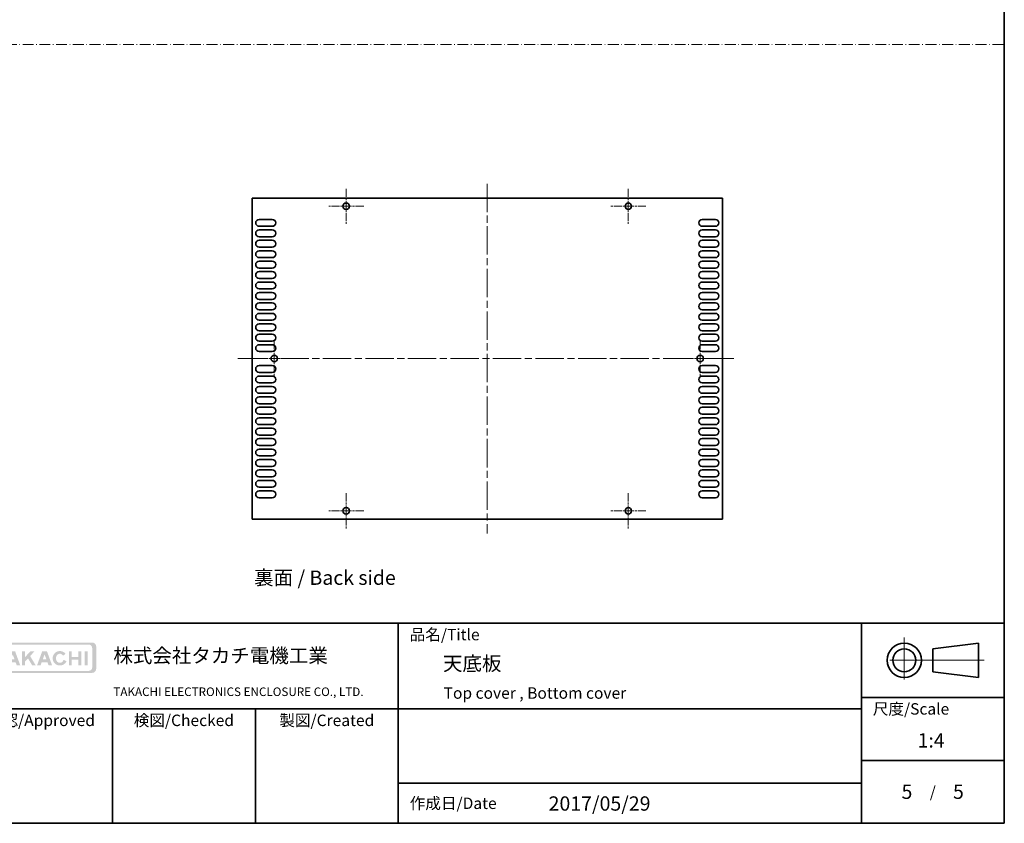
# Model space of a CAD drawing. Units: millimetres. Extents: x 0 to 7664, y 0 to 1405.
# Drawn here: x 6976 to 7664, y 0 to 562 of the extents above; entities that cross this region are included whole.
import ezdxf
from ezdxf.enums import TextEntityAlignment as Align

# ---------------------------------------------------------------- set-up
doc = ezdxf.new("R2010")
doc.units = ezdxf.units.MM
doc.header["$LTSCALE"] = 3.5
doc.linetypes.add('CHAIN', pattern=[0.35429999999999995, 0.2362, -0.0295, 0.0591, -0.0295])
doc.linetypes.add('DASH_DOT', pattern=[0.37, 0.24, -0.06, 0.01, -0.06])
for name, color, linetype, lineweight in [('Border (ISO)', 7, 'Continuous', 35), ('Center Mark (ISO)', 131, 'Continuous', 18), ('Centerline (ISO)', 131, 'Continuous', 18), ('Hatch (ISO)', 1, 'Continuous', 18), ('Sketch Geometry (ISO)', 7, 'Continuous', 18), ('Symbol (ISO)', 7, 'Continuous', 18), ('Title (ISO)', 7, 'Continuous', 35), ('Visible (ISO)', 7, 'Continuous', 35)]:
    doc.layers.add(name, color=color, linetype=linetype, lineweight=lineweight)
doc.styles.add('Note Text (TK)', font='MS PGothic.ttf')
doc.styles.add('文字スタイル67', font='arial.ttf')

# ---------------------------------------------------------------- blocks, each defined once
blk = doc.blocks.new('図面枠 tk図枠')
at = {"layer": 'Border (ISO)'}
for p in [(405.4999999999999, 289), (14.50000000000001, 8.000000000000007)]:
    blk.add_line(p, (405.4999999999999, 8.000000000000007), dxfattribs=at)
blk = doc.blocks.new('表題欄 tk表題欄')
at = {"layer": 'Hatch (ISO)'}
h = blk.add_hatch(color=256, dxfattribs=at)
edge = h.paths.add_edge_path(flags=0)
edge.add_arc((95.57537688673352, 236.2990653650367), 0.5958259999999996, 269.9999999999897, 360)
edge.add_line((96.17120288673351, 236.2990653650368), (96.17120288673348, 239.7107813650365))
edge.add_arc((95.5753768867335, 239.7107813650366), 0.5958259999999996, 0, 90.0000000000068)
edge.add_line((95.57537688673342, 240.3066073650366), (79.13710888673356, 240.3066073650366))
edge.add_arc((79.13710888673353, 239.7107813650366), 0.5958259999999996, 89.99999999999744, 180)
edge.add_line((78.54128288673353, 239.7107813650365), (78.54128288673331, 236.2990653650368))
edge.add_arc((79.13710888673332, 236.2990653650365), 0.5958259999999996, 180, 270.0000000000231)
edge.add_line((79.13710888673356, 235.7032393650365), (95.57537688673342, 235.7032393650367))
edge = h.paths.add_edge_path()
edge.add_line((77.83935088673357, 239.9556413650366), (77.83935088673357, 236.0542053650368))
edge.add_arc((78.54128288673346, 236.0542053650367), 0.7019319999998935, 180, 270.0000000000087)
edge.add_line((78.54128288673357, 235.3522733650368), (96.17120288673352, 235.3522733650368))
edge.add_arc((96.17120288673351, 236.0542053650367), 0.7019319999998921, 270, 360)
edge.add_line((96.8731348867334, 236.0542053650368), (96.87313488673352, 239.9556413650366))
edge.add_arc((96.1712028867336, 239.9556413650367), 0.7019319999998921, 0, 90.00000000000873)
edge.add_line((96.17120288673348, 240.6575733650367), (78.54128288673357, 240.6575733650366))
edge.add_arc((78.54128288673357, 239.9556413650366), 0.7019319999999984, 90, 180)
h = blk.add_hatch(color=256, dxfattribs=at)
h.paths.add_polyline_path([(82.59020695886475, 237.7110913650368), (81.95242681460243, 237.7110913650368), (82.27131688673356, 238.5794973650367)], flags=0)
h.paths.add_polyline_path([(82.77903014574996, 237.1968853650368), (81.76360362771717, 237.1968853650368), (81.56578886050404, 236.6581933650368), (80.94907288673355, 236.6581933650368), (81.86321688673357, 239.1476033650369), (82.67941688673353, 239.1476033650369), (83.59356088673351, 236.6581933650368), (82.97684491296302, 236.6581933650368)])
for points in [[(85.68407849525303, 236.6581933650368), (84.9434673993943, 237.8918698287545), (84.41792288673358, 237.3246628822781), (84.41792288673358, 236.6581933650368), (83.89555488673355, 236.6581933650368), (83.89555488673355, 239.1476033650369), (84.41792288673358, 239.1476033650369), (84.41792288673358, 238.0993979968839), (85.38913556809511, 239.1476033650369), (86.10696490847272, 239.1476033650369), (85.31925422435492, 238.2974470774499), (86.30334488673353, 236.6581933650368)], [(92.09142939614459, 239.1476033650369), (92.09142939614459, 236.6581933650368), (92.60971639614465, 236.6581933650368), (92.60971639614465, 237.6580383650368), (93.76872039614462, 237.6580383650368), (93.76872039614462, 236.6581933650368), (94.28700739614459, 236.6581933650368), (94.28700739614459, 239.1476033650369), (93.76872039614462, 239.1476033650369), (93.76872039614462, 238.1477583650367), (92.60971639614465, 238.1477583650367), (92.60971639614465, 239.1476033650369)], [(94.84202339614467, 239.1476033650369), (94.84202339614467, 236.6581933650368), (95.36439139614473, 236.6581933650368), (95.36439139614473, 239.1476033650369)]]:
    blk.add_hatch(color=256, dxfattribs=at).paths.add_polyline_path(points)
h = blk.add_hatch(color=256, dxfattribs=at)
h.paths.add_polyline_path([(87.52707281460246, 237.7110913650368), (88.16485295886469, 237.7110913650368), (87.84596288673359, 238.5794973650367)], flags=0)
h.paths.add_polyline_path([(87.14043486050403, 236.6581933650368), (87.3382496277172, 237.1968853650368), (88.35367614574989, 237.1968853650368), (88.551490912963, 236.6581933650368), (89.16820688673343, 236.6581933650368), (88.25406288673352, 239.1476033650369), (87.43786288673356, 239.1476033650369), (86.52371888673358, 236.6581933650368)])
h = blk.add_hatch(color=256, dxfattribs=at)
edge = h.paths.add_edge_path()
edge.add_arc((90.52309888673334, 237.9028983650369), 1.273272000000011, 38.55054079078439, 336.5820184016556)
edge.add_line((91.69149139614446, 237.3968543650369), (91.17255542714857, 237.6216113977801))
edge.add_ellipse((90.52309888673352, 237.9028983650369), major_axis=(0, -0.7998759999999119), ratio=0.8673469387756529, start_angle=128.5505407907963, end_angle=426.582018401653, ccw=False)
edge.add_line((91.09381514418376, 238.3576891122095), (91.51887237036831, 238.6964075050431))
at = {"layer": 'Title (ISO)'}
for p, q in [((74.70882392282105, 244.052739026017), (255.7088239228211, 244.052739026017)), ((149.7088239228211, 244.052739026017), (149.7088239228211, 209.052739026017)), ((230.7088239228211, 244.052739026017), (230.7088239228211, 209.052739026017)), ((255.7088239228211, 244.052739026017), (255.7088239228211, 209.052739026017)), ((243.2088239228211, 239.552739026017), (251.2088239228211, 240.5527390260171)), ((243.2088239228211, 239.552739026017), (243.2088239228211, 235.552739026017)), ((251.2088239228211, 234.552739026017), (251.2088239228211, 240.5527390260171)), ((243.2088239228211, 235.552739026017), (251.2088239228211, 234.552739026017)), ((230.7088239228211, 231.052739026017), (255.7088239228211, 231.052739026017)), ((74.70882392282105, 229.052739026017), (230.7088239228211, 229.052739026017)), ((99.70882392282108, 229.052739026017), (99.70882392282108, 209.052739026017)), ((124.708823922821, 229.052739026017), (124.708823922821, 209.052739026017)), ((230.7088239228211, 220.052739026017), (255.7088239228211, 220.052739026017)), ((149.7088239228211, 216.052739026017), (230.7088239228211, 216.052739026017)), ((255.7088239228211, 209.052739026017), (74.70882392282105, 209.052739026017))]:
    blk.add_line(p, q, dxfattribs=at)
at = {"layer": 'Title (ISO)', "color": 4, "linetype": 'CHAIN', "lineweight": 18, "ltscale": 8.889559745788574}
blk.add_line((238.2088239228211, 241.552739026017), (238.2088239228211, 233.552739026017), dxfattribs=at)
at = {"layer": 'Title (ISO)', "color": 4, "linetype": 'CHAIN', "lineweight": 18, "ltscale": 20.00163269042969}
blk.add_line((252.2088239228211, 237.552739026017), (234.2088239228211, 237.552739026017), dxfattribs=at)
at = {"layer": 'Title (ISO)'}
for radius in [3, 2]:
    blk.add_circle((238.2088239228211, 237.552739026017), radius, dxfattribs=at)
at = {"layer": 'Title (ISO)', "color": 1, "char_height": 2.000000029802322, "line_spacing_factor": 1.5, "style": 'Note Text (TK)'}
for s, insert, attachment_point in [('\\fＭＳ Ｐゴシック|b0|i0;\\H2.0000;品名/Title', (151.708823922821, 242.052739026017), 4), ('\\fＭＳ Ｐゴシック|b0|i0;\\H2.0000;尺度/Scale', (232.7088239228211, 229.052739026017), 4), ('\\fＭＳ Ｐゴシック|b0|i0;\\H2.0000;承認/Approved', (87.20882392282108, 227.052739026017), 5), ('\\fＭＳ Ｐゴシック|b0|i0;\\H2.0000;検図/Checked', (112.208823922821, 227.052739026017), 5), ('\\fＭＳ Ｐゴシック|b0|i0;\\H2.0000;製図/Created', (137.2088239228211, 227.052739026017), 5), ('\\fＭＳ Ｐゴシック|b0|i0;\\H2.0000;作成日/Date', (151.708823922821, 212.552739026017), 4)]:
    blk.add_mtext(s, dxfattribs=dict(at, insert=insert, attachment_point=attachment_point))
at = {"layer": 'Title (ISO)', "color": 7, "line_spacing_factor": 1.5, "style": 'Note Text (TK)'}
for s, insert, char_height, attachment_point in [('株式会社タカチ電機工業', (99.87313488673345, 238.052739026017), 2.5, 4), ('\\fArial|b0|i0;\\H1.4986;TAKACHI ELECTRONICS ENCLOSURE CO., LTD.', (99.87313488673342, 232.052739026017), 1.49859994649887, 4), ('\\fＭＳ Ｐゴシック|b0|i0;\\H2.0000;/', (243.2088239228211, 214.552739026017), 2.000000029802322, 5)]:
    blk.add_mtext(s, dxfattribs=dict(at, insert=insert, char_height=char_height, attachment_point=attachment_point))
at = {"layer": 'Title (ISO)', "color": 7}
for tag, p, height, style in [('<品名>_001', (157.5383693773665, 235.7459208441988), 2.5, 'Note Text (TK)'), ('<Title>_001', (157.4850858567313, 230.5520568828656), 2.000000029802322, '文字スタイル67'), ('<ページ_No.>_001', (237.9488807410029, 213.302739026017), 2.5, 'Note Text (TK)'), ('<総ページ数>_001', (246.7997330137301, 213.302739026017), 2.5, 'Note Text (TK)'), ('作成日_001', (175.6250171046392, 211.2814322078352), 2.5, 'Note Text (TK)')]:
    blk.add_attdef(tag, p, '', height=height, dxfattribs=dict(at, style=style))
at = {"layer": 'Title (ISO)', "color": 7, "style": 'Note Text (TK)'}
blk.add_attdef('<尺度>', text='', height=2.5, dxfattribs=at).set_placement((243.2088239228211, 223.5527390260171), align=Align.MIDDLE_CENTER)

msp = doc.modelspace()

# ---------------------------------------------------------------- linework, layer by layer
at = {"layer": 'Center Mark (ISO)', "linetype": 'CHAIN', "ltscale": 6.806045532226562}
for p, q in [((7204.056053823084, 443.7702233954187), (7204.056053823084, 419.2702233954187)), ((7401.456053823084, 443.7702233954187), (7401.456053823084, 419.2702233954186)), ((7216.306053823084, 431.5202233954187), (7191.806053823085, 431.5202233954187)), ((7413.706053823084, 431.5202233954187), (7389.206053823084, 431.5202233954187)), ((7153.756053823084, 337.2702233954188), (7153.756053823084, 312.7702233954189)), ((7451.756053823084, 337.2702233954186), (7451.756053823084, 312.7702233954186)), ((7166.006053823084, 325.0202233954188), (7141.506053823083, 325.0202233954188)), ((7464.006053823084, 325.0202233954186), (7439.506053823084, 325.0202233954186)), ((7204.056053823084, 230.7702233954188), (7204.056053823084, 206.2702233954187)), ((7401.456053823084, 230.7702233954187), (7401.456053823084, 206.2702233954186)), ((7216.306053823084, 218.5202233954187), (7191.806053823085, 218.5202233954187)), ((7413.706053823084, 218.5202233954187), (7389.206053823084, 218.5202233954187))]:
    msp.add_line(p, q, dxfattribs=at)
at = {"layer": 'Centerline (ISO)', "linetype": 'CHAIN', "ltscale": 23.99096870422363}
for p, q in [((7302.756053823085, 447.2702233954187), (7302.756053823085, 202.7702233954187)), ((7128.256053823084, 325.0202233954188), (7477.256053823085, 325.0202233954185))]:
    msp.add_line(p, q, dxfattribs=at)
at = {"layer": 'Sketch Geometry (ISO)', "color": 4, "linetype": 'DASH_DOT', "lineweight": 18, "ltscale": 9.032109260559082}
msp.add_line((6100.499989625882, 544.5775698850711), (7664.499949302471, 544.5775698850711), dxfattribs=at)
at = {"layer": 'Visible (ISO)'}
for p, q in [((7138.256053823083, 437.2702233954188), (7138.256053823083, 212.7702233954188)), ((7467.256053823085, 437.2702233954186), (7138.256053823083, 437.2702233954188)), ((7467.256053823084, 212.7702233954186), (7467.256053823085, 437.2702233954186)), ((7143.156053823084, 422.3202233954188), (7152.356053823083, 422.3202233954188)), ((7453.156053823085, 422.3202233954187), (7462.356053823085, 422.3202233954187)), ((7152.356053823083, 417.5202233954187), (7143.156053823084, 417.5202233954187)), ((7143.156053823084, 415.0202233954187), (7152.356053823083, 415.0202233954188)), ((7462.356053823085, 417.5202233954186), (7453.156053823085, 417.5202233954186)), ((7453.156053823085, 415.0202233954185), (7462.356053823085, 415.0202233954185)), ((7152.356053823083, 410.2202233954187), (7143.156053823084, 410.2202233954187)), ((7143.156053823084, 407.7202233954187), (7152.356053823083, 407.7202233954187)), ((7462.356053823085, 410.2202233954185), (7453.156053823085, 410.2202233954185)), ((7453.156053823085, 407.7202233954186), (7462.356053823085, 407.7202233954186)), ((7152.356053823083, 402.9202233954187), (7143.156053823084, 402.9202233954187)), ((7143.156053823084, 400.4202233954186), (7152.356053823083, 400.4202233954187)), ((7462.356053823085, 402.9202233954185), (7453.156053823085, 402.9202233954185)), ((7453.156053823085, 400.4202233954186), (7462.356053823085, 400.4202233954186)), ((7152.356053823083, 395.6202233954187), (7143.156053823084, 395.6202233954187)), ((7143.156053823084, 393.1202233954187), (7152.356053823083, 393.1202233954187)), ((7462.356053823085, 395.6202233954186), (7453.156053823085, 395.6202233954186)), ((7453.156053823085, 393.1202233954186), (7462.356053823085, 393.1202233954186)), ((7152.356053823083, 388.3202233954188), (7143.156053823084, 388.3202233954188)), ((7143.156053823084, 385.8202233954188), (7152.356053823083, 385.8202233954188)), ((7462.356053823085, 388.3202233954186), (7453.156053823085, 388.3202233954186)), ((7453.156053823085, 385.8202233954186), (7462.356053823085, 385.8202233954186)), ((7152.356053823083, 381.0202233954187), (7143.156053823084, 381.0202233954187)), ((7462.356053823085, 381.0202233954186), (7453.156053823085, 381.0202233954186)), ((7143.156053823084, 378.5202233954187), (7152.356053823083, 378.5202233954187)), ((7152.356053823083, 373.7202233954188), (7143.156053823084, 373.7202233954188)), ((7453.156053823085, 378.5202233954186), (7462.356053823085, 378.5202233954186)), ((7462.356053823085, 373.7202233954186), (7453.156053823085, 373.7202233954186)), ((7143.156053823084, 371.2202233954188), (7152.356053823083, 371.2202233954188)), ((7152.356053823083, 366.4202233954188), (7143.156053823084, 366.4202233954188)), ((7453.156053823085, 371.2202233954185), (7462.356053823085, 371.2202233954187)), ((7462.356053823085, 366.4202233954186), (7453.156053823085, 366.4202233954186)), ((7143.156053823084, 363.9202233954188), (7152.356053823083, 363.9202233954188)), ((7152.356053823083, 359.1202233954188), (7143.156053823084, 359.1202233954188)), ((7453.156053823085, 363.9202233954186), (7462.356053823085, 363.9202233954186)), ((7462.356053823085, 359.1202233954186), (7453.156053823085, 359.1202233954186)), ((7143.156053823084, 356.6202233954188), (7152.356053823083, 356.6202233954188)), ((7152.356053823083, 351.8202233954188), (7143.156053823084, 351.8202233954188)), ((7453.156053823085, 356.6202233954186), (7462.356053823085, 356.6202233954186)), ((7462.356053823085, 351.8202233954186), (7453.156053823085, 351.8202233954186)), ((7143.156053823084, 349.3202233954188), (7152.356053823083, 349.3202233954188)), ((7152.356053823083, 344.5202233954187), (7143.156053823084, 344.5202233954187)), ((7453.156053823085, 349.3202233954186), (7462.356053823085, 349.3202233954186)), ((7462.356053823085, 344.5202233954186), (7453.156053823085, 344.5202233954186)), ((7143.156053823084, 342.0202233954189), (7152.356053823083, 342.0202233954189)), ((7453.156053823085, 342.0202233954186), (7462.356053823085, 342.0202233954186)), ((7152.356053823083, 337.2202233954188), (7143.156053823084, 337.2202233954188)), ((7143.156053823084, 334.7202233954188), (7152.356053823083, 334.7202233954188)), ((7462.356053823085, 337.2202233954187), (7453.156053823085, 337.2202233954187)), ((7453.156053823085, 334.7202233954186), (7462.356053823085, 334.7202233954186)), ((7152.356053823083, 329.9202233954187), (7143.156053823084, 329.9202233954188)), ((7462.356053823085, 329.9202233954186), (7453.156053823085, 329.9202233954186)), ((7143.156053823084, 320.1202233954189), (7152.356053823083, 320.1202233954189)), ((7453.156053823085, 320.1202233954187), (7462.356053823085, 320.1202233954187)), ((7152.356053823083, 315.3202233954188), (7143.156053823084, 315.3202233954189)), ((7143.156053823084, 312.8202233954188), (7152.356053823083, 312.8202233954188)), ((7462.356053823085, 315.3202233954187), (7453.156053823085, 315.3202233954187)), ((7453.156053823085, 312.8202233954187), (7462.356053823085, 312.8202233954187)), ((7152.356053823083, 308.0202233954188), (7143.156053823084, 308.0202233954188)), ((7143.156053823084, 305.5202233954188), (7152.356053823083, 305.5202233954188)), ((7462.356053823085, 308.0202233954186), (7453.156053823085, 308.0202233954187)), ((7453.156053823085, 305.5202233954186), (7462.356053823085, 305.5202233954186)), ((7152.356053823083, 300.7202233954189), (7143.156053823084, 300.7202233954189)), ((7143.156053823084, 298.2202233954189), (7152.356053823083, 298.2202233954189)), ((7462.356053823085, 300.7202233954187), (7453.156053823085, 300.7202233954187)), ((7453.156053823085, 298.2202233954187), (7462.356053823085, 298.2202233954187)), ((7152.356053823083, 293.4202233954188), (7143.156053823084, 293.4202233954188)), ((7143.156053823084, 290.9202233954188), (7152.356053823083, 290.9202233954188)), ((7462.356053823085, 293.4202233954187), (7453.156053823085, 293.4202233954187)), ((7453.156053823085, 290.9202233954187), (7462.356053823085, 290.9202233954187)), ((7152.356053823083, 286.1202233954188), (7143.156053823084, 286.1202233954188)), ((7143.156053823084, 283.6202233954189), (7152.356053823083, 283.6202233954189)), ((7462.356053823085, 286.1202233954186), (7453.156053823085, 286.1202233954186)), ((7453.156053823085, 283.6202233954186), (7462.356053823085, 283.6202233954186)), ((7152.356053823083, 278.8202233954189), (7143.156053823084, 278.8202233954189)), ((7143.156053823084, 276.3202233954188), (7152.356053823083, 276.3202233954188)), ((7462.356053823085, 278.8202233954187), (7453.156053823085, 278.8202233954187)), ((7453.156053823085, 276.3202233954187), (7462.356053823085, 276.3202233954187)), ((7152.356053823083, 271.5202233954189), (7143.156053823084, 271.5202233954189)), ((7143.156053823084, 269.0202233954188), (7152.356053823083, 269.0202233954188)), ((7462.356053823085, 271.5202233954187), (7453.156053823085, 271.5202233954187)), ((7453.156053823085, 269.0202233954186), (7462.356053823085, 269.0202233954186)), ((7152.356053823083, 264.2202233954189), (7143.156053823084, 264.2202233954189)), ((7462.356053823085, 264.2202233954186), (7453.156053823085, 264.2202233954186)), ((7143.156053823084, 261.7202233954188), (7152.356053823083, 261.7202233954188)), ((7152.356053823083, 256.9202233954188), (7143.156053823084, 256.920223395419)), ((7453.156053823085, 261.7202233954186), (7462.356053823085, 261.7202233954186)), ((7462.356053823085, 256.9202233954187), (7453.156053823085, 256.9202233954187)), ((7143.156053823084, 254.4202233954188), (7152.356053823083, 254.4202233954188)), ((7152.356053823083, 249.6202233954188), (7143.156053823084, 249.6202233954189)), ((7453.156053823085, 254.4202233954186), (7462.356053823085, 254.4202233954186)), ((7462.356053823085, 249.6202233954186), (7453.156053823085, 249.6202233954187)), ((7143.156053823084, 247.1202233954188), (7152.356053823083, 247.1202233954188)), ((7152.356053823083, 242.3202233954189), (7143.156053823084, 242.3202233954189)), ((7453.156053823085, 247.1202233954186), (7462.356053823085, 247.1202233954186)), ((7462.356053823085, 242.3202233954186), (7453.156053823085, 242.3202233954186)), ((7143.156053823084, 239.8202233954187), (7152.356053823083, 239.8202233954187)), ((7152.356053823083, 235.0202233954188), (7143.156053823084, 235.0202233954189)), ((7453.156053823085, 239.8202233954186), (7462.356053823085, 239.8202233954186)), ((7462.356053823085, 235.0202233954187), (7453.156053823085, 235.0202233954187)), ((7143.156053823084, 232.5202233954188), (7152.356053823083, 232.5202233954188)), ((7152.356053823083, 227.7202233954188), (7143.156053823084, 227.7202233954188)), ((7453.156053823085, 232.5202233954186), (7462.356053823085, 232.5202233954186)), ((7462.356053823085, 227.7202233954186), (7453.156053823085, 227.7202233954186)), ((7138.256053823083, 212.7702233954188), (7467.256053823084, 212.7702233954186))]:
    msp.add_line(p, q, dxfattribs=at)
for centre in [(7204.056053823084, 431.5202233954187), (7401.456053823084, 431.5202233954187), (7153.756053823084, 325.0202233954188), (7451.756053823084, 325.0202233954187), (7204.056053823084, 218.5202233954187), (7401.456053823084, 218.5202233954187)]:
    msp.add_circle(centre, 2.25, dxfattribs=at)
for centre, radius, start, end in [((7143.156053823084, 419.9202233954188), 2.400000000000002, 90, 270), ((7152.356053823083, 419.9202233954188), 2.400000000000002, 270, 90), ((7453.156053823085, 419.9202233954187), 2.400000000000019, 90, 270), ((7462.356053823085, 419.9202233954186), 2.400000000000002, 270, 90), ((7143.156053823084, 412.6202233954188), 2.400000000000002, 90, 270), ((7152.356053823083, 412.6202233954188), 2.400000000000002, 270, 90), ((7453.156053823085, 412.6202233954186), 2.400000000000019, 90, 270), ((7462.356053823085, 412.6202233954186), 2.400000000000002, 270, 90), ((7143.156053823084, 405.3202233954188), 2.400000000000002, 90, 270), ((7152.356053823083, 405.3202233954188), 2.400000000000002, 270, 90), ((7453.156053823085, 405.3202233954186), 2.400000000000019, 90, 270), ((7462.356053823085, 405.3202233954186), 2.400000000000002, 270, 90), ((7143.156053823084, 398.0202233954188), 2.400000000000011, 90, 270), ((7152.356053823083, 398.0202233954188), 2.400000000000002, 270, 90), ((7453.156053823085, 398.0202233954186), 2.400000000000011, 90, 270), ((7462.356053823085, 398.0202233954186), 2.400000000000002, 270, 90), ((7143.156053823084, 390.7202233954189), 2.400000000000011, 90, 270), ((7152.356053823083, 390.7202233954188), 2.400000000000002, 270, 90), ((7453.156053823085, 390.7202233954187), 2.400000000000011, 90, 270), ((7462.356053823085, 390.7202233954187), 2.400000000000002, 270, 90), ((7143.156053823084, 383.4202233954188), 2.400000000000011, 90, 270), ((7152.356053823083, 383.4202233954188), 2.400000000000002, 270, 90), ((7453.156053823085, 383.4202233954187), 2.400000000000011, 90, 270), ((7462.356053823085, 383.4202233954187), 2.400000000000002, 270, 90), ((7143.156053823084, 376.1202233954187), 2.400000000000011, 90, 270), ((7152.356053823083, 376.1202233954187), 2.400000000000002, 270, 90), ((7453.156053823085, 376.1202233954187), 2.400000000000011, 90, 270), ((7462.356053823085, 376.1202233954187), 2.400000000000002, 270, 90), ((7143.156053823084, 368.8202233954188), 2.400000000000011, 90, 270), ((7152.356053823083, 368.8202233954188), 2.400000000000002, 270, 90), ((7453.156053823085, 368.8202233954187), 2.400000000000011, 90, 270), ((7462.356053823085, 368.8202233954186), 2.400000000000002, 270, 90), ((7143.156053823084, 361.5202233954188), 2.400000000000011, 90, 270), ((7152.356053823083, 361.5202233954187), 2.399999999999997, 270, 90), ((7453.156053823085, 361.5202233954186), 2.400000000000011, 90, 270), ((7462.356053823085, 361.5202233954186), 2.399999999999997, 270, 90), ((7143.156053823084, 354.2202233954188), 2.400000000000006, 90, 270), ((7152.356053823083, 354.2202233954188), 2.400000000000002, 270, 90), ((7453.156053823085, 354.2202233954187), 2.400000000000006, 90, 270), ((7462.356053823085, 354.2202233954187), 2.400000000000002, 270, 90), ((7143.156053823084, 346.9202233954188), 2.400000000000008, 90, 270), ((7152.356053823083, 346.9202233954187), 2.400000000000002, 270, 90), ((7453.156053823085, 346.9202233954186), 2.400000000000008, 90, 270), ((7462.356053823085, 346.9202233954186), 2.400000000000002, 270, 90), ((7143.156053823084, 339.6202233954188), 2.400000000000008, 90, 270), ((7152.356053823083, 339.6202233954188), 2.399999999999999, 270, 90), ((7453.156053823085, 339.6202233954186), 2.400000000000008, 90, 270), ((7462.356053823085, 339.6202233954186), 2.399999999999999, 270, 90), ((7143.156053823084, 332.3202233954188), 2.40000000000001, 90, 270), ((7152.356053823083, 332.3202233954187), 2.399999999999999, 270, 90), ((7453.156053823085, 332.3202233954187), 2.400000000000008, 90, 270), ((7462.356053823085, 332.3202233954186), 2.399999999999999, 270, 90), ((7143.156053823084, 317.7202233954189), 2.399999999999995, 90, 270), ((7152.356053823083, 317.7202233954189), 2.400000000000005, 270, 90), ((7453.156053823085, 317.7202233954186), 2.399999999999995, 90, 270), ((7462.356053823085, 317.7202233954186), 2.400000000000003, 270, 90), ((7143.156053823084, 310.4202233954188), 2.399999999999995, 90, 270), ((7152.356053823083, 310.4202233954189), 2.400000000000004, 270, 90), ((7453.156053823085, 310.4202233954187), 2.399999999999995, 90, 270), ((7462.356053823085, 310.4202233954187), 2.400000000000004, 270, 90), ((7143.156053823084, 303.1202233954189), 2.399999999999997, 90, 270), ((7152.356053823083, 303.1202233954189), 2.399999999999999, 270, 90), ((7453.156053823085, 303.1202233954186), 2.399999999999993, 90, 270), ((7462.356053823085, 303.1202233954186), 2.400000000000004, 270, 90), ((7143.156053823084, 295.8202233954189), 2.399999999999993, 90, 270), ((7152.356053823083, 295.8202233954189), 2.400000000000002, 270, 90), ((7453.156053823085, 295.8202233954187), 2.399999999999997, 90, 270), ((7462.356053823085, 295.8202233954187), 2.400000000000006, 270, 90), ((7143.156053823084, 288.5202233954188), 2.399999999999997, 90, 270), ((7152.356053823083, 288.5202233954188), 2.400000000000006, 270, 90), ((7453.156053823085, 288.5202233954186), 2.399999999999993, 90, 270), ((7462.356053823085, 288.5202233954187), 2.400000000000002, 270, 90), ((7143.156053823084, 281.2202233954189), 2.399999999999993, 90, 270), ((7152.356053823083, 281.2202233954189), 2.400000000000011, 270, 90), ((7453.156053823085, 281.2202233954187), 2.400000000000002, 90, 270), ((7462.356053823085, 281.2202233954187), 2.400000000000002, 270, 90), ((7143.156053823084, 273.9202233954188), 2.399999999999993, 90, 270), ((7152.356053823083, 273.9202233954188), 2.400000000000011, 270, 90), ((7453.156053823085, 273.9202233954187), 2.400000000000002, 90, 270), ((7462.356053823085, 273.9202233954187), 2.400000000000002, 270, 90), ((7143.156053823084, 266.6202233954189), 2.399999999999993, 90, 270), ((7152.356053823083, 266.6202233954189), 2.400000000000011, 270, 90), ((7453.156053823085, 266.6202233954186), 2.400000000000002, 90, 270), ((7462.356053823085, 266.6202233954186), 2.400000000000002, 270, 90), ((7143.156053823084, 259.3202233954188), 2.399999999999993, 90, 270), ((7152.356053823083, 259.3202233954188), 2.400000000000011, 270, 90), ((7453.156053823085, 259.3202233954187), 2.400000000000002, 90, 270), ((7462.356053823085, 259.3202233954187), 2.400000000000002, 270, 90), ((7143.156053823084, 252.0202233954188), 2.399999999999993, 90, 270), ((7152.356053823083, 252.0202233954189), 2.400000000000011, 270, 90), ((7453.156053823085, 252.0202233954186), 2.400000000000002, 90, 270), ((7462.356053823085, 252.0202233954186), 2.400000000000002, 270, 90), ((7143.156053823084, 244.7202233954188), 2.400000000000002, 90, 270), ((7152.356053823083, 244.7202233954189), 2.400000000000002, 270, 90), ((7453.156053823085, 244.7202233954186), 2.400000000000002, 90, 270), ((7462.356053823085, 244.7202233954187), 2.400000000000002, 270, 90), ((7143.156053823084, 237.4202233954188), 2.400000000000002, 90, 270), ((7152.356053823083, 237.4202233954188), 2.400000000000002, 270, 90), ((7453.156053823085, 237.4202233954186), 2.400000000000002, 90, 270), ((7462.356053823085, 237.4202233954186), 2.400000000000002, 270, 90), ((7143.156053823084, 230.1202233954188), 2.400000000000002, 90, 270), ((7152.356053823083, 230.1202233954188), 2.400000000000002, 270, 90), ((7453.156053823085, 230.1202233954186), 2.400000000000002, 90, 270), ((7462.356053823085, 230.1202233954187), 2.400000000000002, 270, 90)]:
    msp.add_arc(centre, radius, start, end, dxfattribs=at)

# ---------------------------------------------------------------- block references
at = {"xscale": 4, "yscale": 4, "zscale": 4}
msp.add_blockref('図面枠 tk図枠', (6042.5, -31.9999999999998), dxfattribs=at)
ref = msp.add_blockref('表題欄 tk表題欄', (6641.664704308716, -836.2109561040679), dxfattribs=dict(xscale=4, yscale=4, zscale=4))
ref.add_attrib('<品名>_001', '天底板', (7271.761363636364, 106.7727272727275), dxfattribs={"layer": 'Title (ISO)', "color": 7, "height": 10, "style": 'Note Text (TK)'})
ref.add_attrib('<尺度>_001', '1:4', (7603.827212265905, 52.97953615279706), dxfattribs={"layer": 'Title (ISO)', "color": 7, "height": 10, "style": 'Note Text (TK)'})
ref.add_attrib('作成日_001', '2017/05/29', (7345.700064029367, 8.829545302994154), dxfattribs={"layer": 'Title (ISO)', "color": 7, "height": 10, "style": 'Note Text (TK)'})
ref.add_attrib('<Title>_001', 'Top cover , Bottom cover', (7272.238062751895, 87.11050473184108), dxfattribs={"layer": 'Title (ISO)', "color": 7, "height": 8.00000011920929, "style": '文字スタイル67'})
ref.add_attrib('<ページ_No.>_001', '5', (7592.605047748977, 17.0852660300139), dxfattribs={"layer": 'Title (ISO)', "color": 7, "height": 10, "style": 'Note Text (TK)'})
ref.add_attrib('<総ページ数>_001', '5', (7628.605047748978, 17.0852660300139), dxfattribs={"layer": 'Title (ISO)', "color": 7, "height": 10, "style": 'Note Text (TK)'})

# ---------------------------------------------------------------- texts
at = {"layer": 'Symbol (ISO)', "color": 7, "insert": (7139.653930529842, 171.767795368009), "char_height": 10, "width": 107.1345043182373, "attachment_point": 4, "line_spacing_factor": 1.5, "style": 'Note Text (TK)'}
msp.add_mtext('{\\fＭＳ Ｐゴシック|b0|i0;裏面 / Back side}', dxfattribs=at)

doc.saveas('drawing.dxf')
